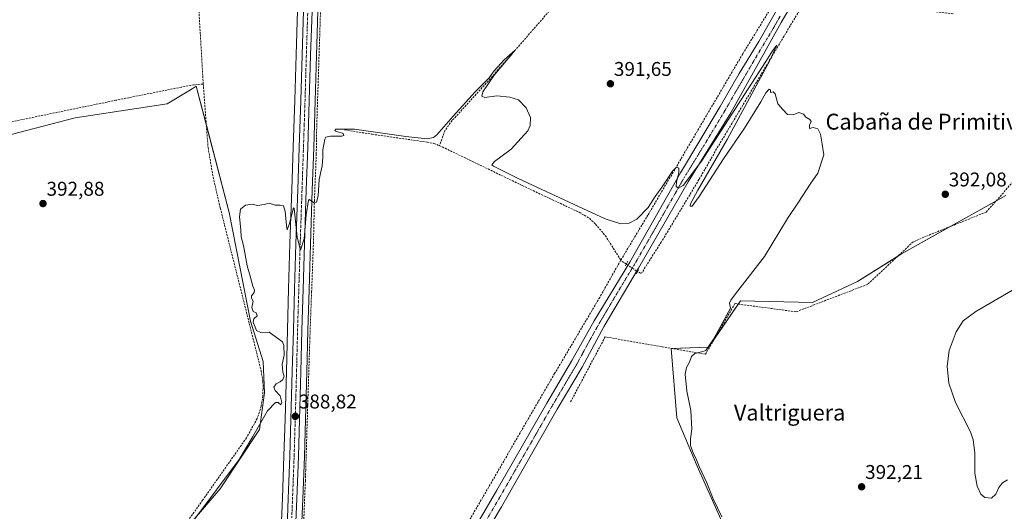
# Model space of a CAD drawing. Units: metres. Extents: x 632018 to 635502, y 4692667 to 4695046.
# Drawn here: x 634105 to 634601, y 4693018 to 4693265 of the extents above; entities that cross this region are included whole.
import ezdxf
from ezdxf.enums import TextEntityAlignment as Align

# ---------------------------------------------------------------- set-up
doc = ezdxf.new("R2010")
doc.units = ezdxf.units.M
doc.header["$MEASUREMENT"] = 0
for name, pattern in [('TRAZO_Y_PUNTO', [1, 0.5, -0.25, 0, -0.25]), ('TRAZOS2', [0.375, 0.25, -0.125]), ('TRAZOSX2', [1.5, 1, -0.5])]:
    doc.linetypes.add(name, pattern=pattern)
for name, color, linetype, lineweight in [('Carretera de calzada única', 19, 'Continuous', 13), ('Carretera de calzada única Cxs', 19, 'Continuous', 13), ('Carretera de calzada única eje', 19, 'TRAZO_Y_PUNTO', 0), ('Carátula', 7, 'Continuous', 5), ('Corriente artificial lineal', 5, 'TRAZOSX2', 13), ('Corriente artificial lineal oculto', 135, 'TRAZO_Y_PUNTO', 13), ('Cultivos herbáceos CxS', 92, 'Continuous', 0), ('Curva de nivel normal', 36, 'Continuous', 0), ('Núcleo urbano', 19, 'Continuous', 0), ('Núcleo urbano CxS', 19, 'Continuous', 0), ('Pista no pavimentada', 254, 'Continuous', 13), ('Pista no pavimentada Cxs', 254, 'Continuous', 0), ('Pista pavimentada eje', 135, 'TRAZO_Y_PUNTO', 0), ('Puente lineal', 2, 'TRAZOS2', 0), ('Punto de cota en terreno', 7, 'Continuous', 0), ('Rótulo de punto de cota en terreno', 19, 'Continuous', 0), ('Texto cartográfico', 19, 'Continuous', 0)]:
    doc.layers.add(name, color=color, linetype=linetype, lineweight=lineweight)
doc.styles.add('Arial', font='txt', dxfattribs={"height": 0.2})

# ---------------------------------------------------------------- blocks, each defined once
blk = doc.blocks.new('*U151')
at = {"layer": 'Cultivos herbáceos CxS', "color": 92, "linetype": 'Continuous', "lineweight": 0}
for points in [[(634601.64, 4693176.39, 392.81), (634549.17, 4693147.04, 392.11), (634526.95, 4693133.05, 391.31), (634504.33, 4693122.62, 391.28), (634468.02, 4693123.35, 390.3), (634457.13, 4693107.49, 390.04), (634452.05, 4693100.09, 390), (634433.17, 4693099.37, 389.11), (634436.07, 4693064.49, 389), (634446.33, 4693040.3, 389.38), (634467.29, 4692993.28, 389.81)], [(634247.02, 4693004.47, 387.25), (634247.76, 4693023.72, 387.28), (634248.58, 4693045.01, 388.04), (634249.13, 4693063.65, 388.3), (634249.8, 4693087.66, 388.89), (634250.31, 4693108.5, 389.08), (634250.93, 4693129.12, 389.57), (634251.62, 4693151.85, 389.53), (634252.56, 4693179.11, 389.95), (634253.27, 4693200.38, 390.18), (634254.06, 4693223.96, 390.89), (634254.74, 4693246.91, 391.14), (634255.44, 4693269.12, 391.49)], [(634245.17, 4693269.43, 391.13), (634244.47, 4693247.22, 390.94), (634243.79, 4693224.29, 390.84), (634243, 4693200.72, 390.8), (634242.29, 4693179.46, 390.18), (634241.35, 4693152.18, 389.7), (634240.66, 4693129.43, 389.47), (634240.04, 4693108.78, 389.41), (634239.53, 4693087.93, 389.41), (634238.86, 4693063.95, 389.13), (634238.31, 4693045.35, 388.64), (634237.5, 4693024.13, 388.47), (634236.75, 4693004.84, 387.33)], [(634079.88, 4692802.54, 387.46), (634138.7, 4692858.49, 387.4), (634175.86, 4692890.94, 387.39), (634180.93, 4692899.84, 387.38), (634180.29, 4692908.73, 387.08), (634169.49, 4692923.33, 388.83), (634160.6, 4692946.19, 390.49), (634165.67, 4692973.5, 390.29), (634178.36, 4692996.37, 390.29), (634206.29, 4693028.78, 389.75), (634225.97, 4693058.63, 389.39), (634228.5, 4693077.05, 390.41), (634227.86, 4693092.93, 390.6), (634221.5, 4693113.25, 390.11), (634210.69, 4693167.87, 390.09), (634194.16, 4693231.37, 391.08), (634192.1, 4693230.11, 391.27), (634179.56, 4693222.47, 391.21), (634133.2, 4693215.47, 391.32), (634073.2, 4693199.85, 390.7)]]:
    blk.add_polyline3d(points, dxfattribs=at)
blk = doc.blocks.new('*U164')
at = {"layer": 'Curva de nivel normal', "color": 36, "linetype": 'Continuous', "lineweight": 0}
blk.add_polyline3d([(634192.99, 4693012.98, 390), (634215.79, 4693043.57, 390), (634222.69, 4693055.18, 390), (634229.99, 4693068.12, 390), (634234.13, 4693072.19, 390), (634235.42, 4693072.33, 390), (634236.7, 4693071.03, 390), (634237.33, 4693072.29, 390), (634236.33, 4693075.61, 390), (634233.96, 4693078.34, 390), (634233.29, 4693079.91, 390), (634234.39, 4693081.58, 390), (634236.44, 4693082.66, 390), (634237.79, 4693083.88, 390), (634238.38, 4693085.52, 390), (634237.78, 4693087.5, 390), (634237.35, 4693091.62, 390), (634238.38, 4693096.1, 390), (634238.24, 4693100.94, 390), (634237.55, 4693102.73, 390), (634230.82, 4693107.7, 390), (634226.62, 4693107.55, 390), (634224.51, 4693108.47, 390), (634222.78, 4693112.61, 390), (634223.08, 4693114.4, 390), (634224.86, 4693115.83, 390), (634224.35, 4693117.32, 390), (634222.8, 4693118.04, 390), (634222.23, 4693120.1, 390), (634222.78, 4693123.28, 390), (634221.96, 4693124.82, 390), (634221.95, 4693125.95, 390), (634223.31, 4693127.61, 390), (634223.52, 4693128.8, 390), (634222.66, 4693130.77, 390), (634221.35, 4693135.8, 390), (634219.88, 4693141, 390), (634218.01, 4693151.16, 390), (634216.74, 4693155.68, 390), (634216.56, 4693159.05, 390), (634215.87, 4693165.74, 390), (634216.46, 4693169.6, 390), (634218.9, 4693171.56, 390), (634222.33, 4693172.12, 390), (634224.99, 4693171.4, 390), (634228.33, 4693171.86, 390), (634230.88, 4693172.5, 390), (634233.88, 4693171.54, 390), (634236.48, 4693171.6, 390), (634238.12, 4693171.18, 390), (634238.98, 4693168.38, 390), (634239.57, 4693161.32, 390), (634240, 4693159.16, 390), (634241.05, 4693162.33, 390), (634243.2, 4693170.26, 390), (634243.48, 4693169.78, 390), (634244.92, 4693155.41, 390), (634246.64, 4693148.95, 390), (634248.47, 4693154.62, 390), (634249.53, 4693166.67, 390), (634250.65, 4693174.02, 390), (634251.11, 4693174.42, 390), (634252.1, 4693173.56, 390), (634253.49, 4693172.77, 390), (634254.67, 4693173.12, 390), (634255.6, 4693176.21, 390), (634256.1, 4693184.37, 390), (634257.47, 4693191.3, 390), (634257.95, 4693195.6, 390), (634257.84, 4693199.38, 390), (634258.82, 4693204.7, 390), (634259.42, 4693205.66, 390), (634261.67, 4693206.2, 390), (634267.39, 4693206.22, 390), (634268.37, 4693206.57, 390), (634268.04, 4693207.6, 390), (634264.46, 4693208.71, 390), (634263.84, 4693209.05, 390), (634264.37, 4693209.78, 390), (634273.81, 4693209.76, 390), (634299.67, 4693206.09, 390), (634310.34, 4693204.89, 390), (634313.52, 4693205.52, 390), (634315.34, 4693206.85, 390), (634323.47, 4693216.35, 390), (634334.54, 4693228.54, 390), (634341.6, 4693235.61, 390), (634344.11, 4693239.07, 390), (634349.18, 4693244.68, 390), (634354.67, 4693249.52, 390), (634344.19, 4693236.88, 390), (634338.41, 4693228.59, 390), (634337.97, 4693226.39, 390), (634339.5, 4693225.73, 390), (634345.39, 4693226.5, 390), (634352.02, 4693225.79, 390), (634356.34, 4693224.56, 390), (634360.27, 4693220.48, 390), (634362.34, 4693215.56, 390), (634362.16, 4693211.53, 390), (634361, 4693208.98, 390), (634352.67, 4693199.68, 390), (634344.3, 4693193.45, 390), (634342.99, 4693191.88, 390), (634343.82, 4693191.19, 390), (634356.12, 4693185.01, 390), (634386.63, 4693170.91, 390), (634400.01, 4693164.58, 390), (634407.89, 4693162.22, 390), (634412.1, 4693162.52, 390), (634415.95, 4693164.48, 390), (634421.68, 4693170.42, 390), (634425.08, 4693175.89, 390), (634429.01, 4693181.28, 390), (634433.86, 4693188.66, 390), (634435.85, 4693190.68, 390), (634437.09, 4693190.19, 390), (634437.03, 4693187.8, 390), (634435.88, 4693183.32, 390), (634435.8, 4693180.9, 390), (634436.84, 4693180.1, 390), (634439.22, 4693181.41, 390), (634448.51, 4693193.6, 390), (634471.94, 4693230.11, 390), (634480.92, 4693243.78, 390), (634484.25, 4693249.23, 390), (634486.47, 4693252.08, 390), (634482.74, 4693243.9, 390), (634461.36, 4693204.62, 390), (634446.57, 4693179.1, 390), (634442.92, 4693172.24, 390), (634442.85, 4693171.04, 390), (634443.78, 4693171.06, 390), (634447.26, 4693175.83, 390), (634459.58, 4693194.91, 390), (634470.11, 4693210.31, 390), (634478.37, 4693223.5, 390), (634480.88, 4693228.07, 390), (634482.46, 4693229.86, 390), (634483.15, 4693229.54, 390), (634483.13, 4693228.28, 390), (634484.48, 4693228.58, 390), (634485.54, 4693227.47, 390), (634486.97, 4693222.58, 390), (634489.44, 4693219.58, 390), (634491.72, 4693217.16, 390), (634494.62, 4693217.06, 390), (634497.48, 4693218.08, 390), (634499.82, 4693217.25, 390), (634501.04, 4693215.81, 390), (634503.01, 4693214.56, 390), (634503.64, 4693213.56, 390), (634502.85, 4693211.74, 390), (634502.84, 4693210.14, 390), (634504.71, 4693210.64, 390), (634506.96, 4693209.92, 390), (634508.42, 4693207.18, 390), (634509.13, 4693202.22, 390), (634510.1, 4693196.86, 390), (634506.99, 4693187.55, 390), (634503.16, 4693182.11, 390), (634497.3, 4693173.11, 390), (634491.77, 4693164.78, 390), (634480.11, 4693145.78, 390), (634465.6, 4693126.94, 390), (634463.27, 4693123.67, 390), (634462.64, 4693122.21, 390), (634463.12, 4693119.77, 390), (634456.78, 4693108.33, 390), (634454.57, 4693104.1, 390), (634452.59, 4693101.43, 390), (634450.68, 4693098.43, 390), (634448.43, 4693097.7, 390), (634445.15, 4693096.87, 390), (634443.49, 4693095.38, 390), (634442.45, 4693092.48, 390), (634440.84, 4693089.86, 390), (634440.27, 4693086.44, 390), (634441.04, 4693077.9, 390), (634443.05, 4693068.27, 390), (634443.6, 4693058.9, 390), (634442.88, 4693053.98, 390), (634443.01, 4693050.61, 390), (634444.5, 4693046.47, 390), (634445.7, 4693044.32, 390), (634447.34, 4693040.05, 390), (634451.21, 4693031.88, 390), (634454.31, 4693023.79, 390), (634458.69, 4693014.69, 390)], dxfattribs=at)
blk = doc.blocks.new('5PATER')
at = {"layer": 'Carátula', "linetype": 'Continuous', "lineweight": 5}
h = blk.add_hatch(color=250, dxfattribs=at)
edge = h.paths.add_edge_path()
edge.add_ellipse((0, 0.01), major_axis=(-1.33, -1.34), ratio=0.999422, start_angle=0, end_angle=360)

msp = doc.modelspace()

# ---------------------------------------------------------------- linework, layer by layer
at = {"layer": 'Carretera de calzada única', "color": 19, "linetype": 'Continuous', "lineweight": 13}
for points in [[(634235.15, 4692857.9, 384.94), (634235.76, 4692878.06, 385.27), (634236.24, 4692900.8, 385.46), (634237.11, 4692925.47, 385.73), (634237.85, 4692945.25, 385.83), (634238.49, 4692964.92, 386.37), (634239.04, 4692982.82, 386.93), (634239.75, 4693004.73, 387.47), (634240.5, 4693024.01, 388.08), (634241.31, 4693045.25, 388.41), (634241.86, 4693063.86, 388.7), (634242.53, 4693087.85, 388.98), (634243.04, 4693108.7, 389.3), (634243.66, 4693129.34, 389.56), (634244.35, 4693152.08, 389.89), (634245.29, 4693179.36, 390.3), (634246, 4693200.62, 390.63), (634246.79, 4693224.19, 390.73), (634247.47, 4693247.13, 390.89), (634248.17, 4693269.34, 391.27), (634248.86, 4693292.28, 391.44), (634249.21, 4693305.78, 391.78)], [(634253.5, 4693306, 391.89), (634253.13, 4693292.16, 391.62), (634252.44, 4693269.21, 391.48), (634251.74, 4693247, 391.05), (634251.06, 4693224.05, 390.74), (634250.27, 4693200.48, 390.35), (634249.56, 4693179.21, 390.11), (634248.62, 4693151.95, 389.83), (634247.93, 4693129.21, 389.69), (634247.31, 4693108.58, 389.32), (634246.8, 4693087.74, 389.05), (634246.13, 4693063.74, 388.61), (634245.58, 4693045.11, 388.11), (634244.76, 4693023.84, 387.55), (634244.02, 4693004.58, 387.42), (634243.31, 4692982.68, 386.77), (634242.75, 4692964.79, 386.53), (634242.12, 4692945.1, 386.1), (634241.38, 4692925.31, 385.77), (634240.51, 4692900.68, 385.42), (634240.03, 4692877.95, 384.92), (634239.73, 4692867.9, 385.16)]]:
    msp.add_polyline3d(points, dxfattribs=at)
at = {"layer": 'Carretera de calzada única Cxs', "color": 19, "linetype": 'Continuous', "lineweight": 13}
for points in [[(634239.75, 4693004.73, 387.47), (634240.5, 4693024.01, 388.08), (634241.31, 4693045.25, 388.41), (634241.86, 4693063.86, 388.7), (634242.53, 4693087.85, 388.98), (634243.04, 4693108.7, 389.3), (634243.66, 4693129.34, 389.56), (634244.35, 4693152.08, 389.89), (634245.29, 4693179.36, 390.3), (634246, 4693200.62, 390.63), (634246.79, 4693224.19, 390.73), (634247.47, 4693247.13, 390.89), (634248.17, 4693269.34, 391.27)], [(634252.44, 4693269.21, 391.48), (634251.74, 4693247, 391.05), (634251.06, 4693224.05, 390.74), (634250.27, 4693200.48, 390.35), (634249.56, 4693179.21, 390.11), (634248.62, 4693151.95, 389.83), (634247.93, 4693129.21, 389.69), (634247.31, 4693108.58, 389.32), (634246.8, 4693087.74, 389.05), (634246.13, 4693063.74, 388.61), (634245.58, 4693045.11, 388.11), (634244.76, 4693023.84, 387.55), (634244.02, 4693004.58, 387.42)]]:
    msp.add_polyline3d(points, dxfattribs=at)
at = {"layer": 'Carretera de calzada única eje', "color": 19, "linetype": 'TRAZO_Y_PUNTO', "lineweight": 0}
msp.add_polyline3d([(634250.31, 4693269.28, 391.41), (634249.95, 4693258.17, 391.13), (634249.6, 4693247.07, 390.97), (634248.92, 4693224.12, 390.73), (634248.53, 4693212.33, 390.69), (634248.13, 4693200.55, 390.5), (634247.78, 4693189.92, 390.42), (634247.42, 4693179.28, 390.28), (634246.48, 4693152.01, 390.04), (634246.14, 4693140.64, 389.85), (634245.79, 4693129.28, 389.7), (634245.17, 4693108.64, 389.35), (634244.92, 4693098.21, 389.15), (634244.66, 4693087.79, 389.03), (634244.33, 4693075.79, 388.84), (634243.99, 4693063.8, 388.65), (634243.72, 4693054.49, 388.47), (634243.44, 4693045.18, 388.26), (634243.03, 4693034.54, 388.11), (634242.63, 4693023.92, 387.82), (634242.26, 4693014.29, 387.68)], dxfattribs=at)
at = {"layer": 'Corriente artificial lineal', "color": 5, "linetype": 'TRAZOSX2', "lineweight": 13}
for points in [[(634193.12, 4693309.72, 391.62), (634197.71, 4693232.48, 390.8)], [(634258.39, 4693306.76, 391.94), (634257.6, 4693295.44, 391.41), (634254.81, 4693211.65, 390.59)], [(634393.52, 4693294, 390.67), (634341.14, 4693233.97, 390.07), (634322.93, 4693214.12, 389.88), (634319.24, 4693209, 389.96), (634316.56, 4693201.4, 389.51)], [(634575.09, 4693267.75, 390.63), (634550.26, 4693270.92, 390.87), (634524.29, 4693274.71, 390.75), (634508.8, 4693276.51, 391.08), (634505.14, 4693276.29, 391.09), (634502.79, 4693275.39, 391.02), (634501.25, 4693274.07, 390.81), (634496.92, 4693268.13, 390.41), (634456.1, 4693199.82, 389.35), (634447.19, 4693184.38, 389.28), (634428.24, 4693153, 389.09), (634418.36, 4693137.44, 388.75), (634417.77, 4693137.32, 388.73), (634416.17, 4693138.09, 388.66)], [(634316.56, 4693201.4, 389.51), (634319.42, 4693200.18, 389.65), (634358.29, 4693181.41, 389.37), (634386.84, 4693167.96, 388.78), (634392.06, 4693164.92, 389.01), (634395.17, 4693161.95, 388.86), (634400.06, 4693156.21, 388.9), (634407.86, 4693143.88, 388.63), (634421.55, 4693166.62, 389.37), (634469.28, 4693247.75, 391.09), (634482.47, 4693269.19, 391.18)], [(634197.71, 4693232.48, 390.8), (634192.86, 4693232.07, 391.18), (634186.64, 4693230.91, 391.13), (634153.67, 4693224.3, 390.26), (634067.6, 4693206.56, 390.29), (633983.5, 4693189.01, 389.58), (633975.43, 4693187.59, 389.65)], [(634197.71, 4693232.48, 390.8), (634200.11, 4693200.53, 390.84), (634202.66, 4693185.74, 390.9), (634206.27, 4693170.12, 390.86), (634226.83, 4693088.27, 390.83), (634227.75, 4693082.82, 390.62), (634227.81, 4693079.14, 390.5), (634227.66, 4693075.66, 390.51), (634226.9, 4693070.39, 390.49), (634224.89, 4693064.25, 390.38), (634219.47, 4693054.49, 390.67), (634197.45, 4693023.21, 391.03), (634173.06, 4692988.94, 390.09), (634167.11, 4692979.17, 390.37), (634163.89, 4692970.17, 390.56), (634161.21, 4692960.14, 390.94), (634158.42, 4692943.57, 390.95), (634155.3, 4692926.88, 390.71)], [(634254.81, 4693211.65, 390.59), (634254.58, 4693197.19, 390.09), (634253.65, 4693174.18, 389.88), (634253.18, 4693153, 389.47), (634252.23, 4693128.02, 389.48), (634251.36, 4693104.98, 388.93), (634249.26, 4693038.28, 387.65), (634249.08, 4693032.65, 387.52), (634248.21, 4693011.14, 387.19), (634247.79, 4692990.5, 386.29), (634247.02, 4692970.88, 386.07), (634244.58, 4692887.19, 385.5), (634247.11, 4692880.71, 384.94)], [(634676.2, 4693175.16, 392.79), (634662.7, 4693185.38, 393.08), (634629.69, 4693210.94, 392.7), (634626.23, 4693207.02, 392.79), (634591.8, 4693168.09, 392.61), (634560.41, 4693155.44, 392.28), (634554.95, 4693153.04, 392.17), (634532.12, 4693131.72, 391.95), (634496.09, 4693117.89, 391.19), (634465.32, 4693121.99, 390.15), (634450.43, 4693096.49, 390.11), (634399.97, 4693105.27, 388.66), (634382.45, 4693072.3, 387.68)], [(634268.8, 4693209.42, 389.92), (634282.79, 4693207.19, 389.73), (634310.48, 4693203.22, 389.38), (634313.83, 4693202.57, 389.42), (634316.56, 4693201.4, 389.51)], [(634410.64, 4693141.9, 388.92), (634407.78, 4693143.73, 388.62), (634397.22, 4693125.08, 388.39), (634374.55, 4693086.8, 387.71), (634322.95, 4692998.12, 386.24), (634303.36, 4692966.4, 386.1), (634284.11, 4692937.28, 385.62), (634277.23, 4692926.07, 385.78)]]:
    msp.add_polyline3d(points, dxfattribs=at)
at = {"layer": 'Corriente artificial lineal oculto', "color": 135, "linetype": 'TRAZO_Y_PUNTO', "lineweight": 13}
msp.add_polyline3d([(634416.17, 4693138.09, 388.66), (634410.64, 4693141.9, 388.92), (634410.64, 4693141.9, 388.92)], dxfattribs=at)
at = {"layer": 'Cultivos herbáceos CxS', "color": 92, "linetype": 'Continuous', "lineweight": 0}
for points in [[(634245.17, 4693269.43, 391.13), (634244.47, 4693247.22, 390.94), (634243.79, 4693224.29, 390.84), (634243, 4693200.72, 390.8), (634242.29, 4693179.46, 390.18), (634241.35, 4693152.18, 389.7), (634240.66, 4693129.43, 389.47), (634240.04, 4693108.78, 389.41), (634239.53, 4693087.93, 389.41), (634238.86, 4693063.95, 389.13), (634238.31, 4693045.35, 388.64), (634237.5, 4693024.13, 388.47), (634236.75, 4693004.84, 387.33)], [(634247.02, 4693004.47, 387.25), (634247.76, 4693023.73, 387.28), (634248.58, 4693045.01, 388.04), (634249.13, 4693063.65, 388.3), (634249.8, 4693087.66, 388.89), (634250.31, 4693108.5, 389.08), (634250.93, 4693129.12, 389.57), (634251.62, 4693151.85, 389.53), (634252.56, 4693179.11, 389.95), (634253.27, 4693200.38, 390.18), (634254.06, 4693223.96, 390.89), (634254.74, 4693246.91, 391.14), (634255.44, 4693269.12, 391.49)], [(634073.2, 4693199.85, 390.7), (634133.2, 4693215.47, 391.32), (634179.56, 4693222.47, 391.21), (634192.1, 4693230.11, 391.27), (634194.16, 4693231.37, 391.08), (634210.69, 4693167.87, 390.09), (634221.5, 4693113.25, 390.11), (634227.86, 4693092.93, 390.6), (634228.5, 4693077.05, 390.41), (634225.97, 4693058.63, 389.39), (634206.29, 4693028.78, 389.75), (634178.36, 4692996.37, 390.29), (634165.67, 4692973.5, 390.29), (634160.6, 4692946.19, 390.49), (634169.49, 4692923.33, 388.83), (634180.29, 4692908.73, 387.08), (634180.93, 4692899.84, 387.38), (634175.86, 4692890.94, 387.39), (634138.7, 4692858.49, 387.4), (634079.88, 4692802.54, 387.46)], [(634079.88, 4692802.54, 387.46), (634138.7, 4692858.49, 387.4), (634175.86, 4692890.94, 387.39), (634180.93, 4692899.84, 387.38), (634180.51, 4692905.74, 387.28), (634180.29, 4692908.73, 387.08), (634169.49, 4692923.33, 388.83), (634160.6, 4692946.19, 390.49), (634165.67, 4692973.51, 390.29), (634178.36, 4692996.37, 390.29), (634206.29, 4693028.78, 389.75), (634225.97, 4693058.63, 389.39), (634228.5, 4693077.05, 390.41), (634227.86, 4693092.93, 390.6), (634221.5, 4693113.25, 390.11), (634210.69, 4693167.87, 390.09), (634199.27, 4693211.75, 390.81), (634194.16, 4693231.37, 391.08), (634192.1, 4693230.11, 391.27), (634179.56, 4693222.47, 391.21), (634133.2, 4693215.47, 391.32), (634073.2, 4693199.85, 390.7)], [(634079.88, 4692802.54, 387.46), (634138.7, 4692858.49, 387.4), (634175.86, 4692890.94, 387.39), (634180.93, 4692899.84, 387.38), (634180.51, 4692905.74, 387.28), (634180.29, 4692908.73, 387.08), (634169.49, 4692923.33, 388.83), (634160.6, 4692946.19, 390.49), (634165.67, 4692973.51, 390.29), (634178.36, 4692996.37, 390.29), (634206.29, 4693028.78, 389.75), (634225.97, 4693058.63, 389.39), (634228.5, 4693077.05, 390.41), (634227.86, 4693092.93, 390.6), (634221.5, 4693113.25, 390.11), (634210.69, 4693167.87, 390.09), (634199.27, 4693211.75, 390.81), (634194.16, 4693231.37, 391.08), (634192.1, 4693230.11, 391.27), (634179.56, 4693222.47, 391.21), (634133.2, 4693215.47, 391.32), (634073.2, 4693199.85, 390.7)], [(634601.64, 4693176.39, 392.81), (634596.69, 4693173.62, 392.65), (634573.93, 4693160.89, 392.33), (634549.17, 4693147.04, 392.11), (634547.19, 4693145.79, 392.05), (634526.94, 4693133.06, 391.31), (634504.33, 4693122.62, 391.28), (634468.02, 4693123.35, 390.3), (634466.94, 4693121.77, 390.27), (634457.13, 4693107.49, 390.04), (634455.3, 4693104.83, 390.06), (634452.04, 4693100.09, 390), (634433.76, 4693099.39, 389.17), (634433.16, 4693099.37, 389.11), (634436.07, 4693064.49, 389), (634446.33, 4693040.3, 389.38), (634467.29, 4692993.28, 389.81)], [(634601.64, 4693176.39, 392.81), (634596.69, 4693173.62, 392.65), (634573.93, 4693160.89, 392.33), (634549.17, 4693147.04, 392.11), (634547.19, 4693145.79, 392.05), (634526.94, 4693133.06, 391.31), (634504.33, 4693122.62, 391.28), (634468.02, 4693123.35, 390.3), (634466.94, 4693121.77, 390.27), (634457.13, 4693107.49, 390.04), (634455.3, 4693104.83, 390.06), (634452.04, 4693100.09, 390), (634433.76, 4693099.39, 389.17), (634433.16, 4693099.37, 389.11), (634436.07, 4693064.49, 389), (634446.33, 4693040.3, 389.38), (634467.29, 4692993.28, 389.81)], [(634467.29, 4692993.28, 389.81), (634446.33, 4693040.3, 389.38), (634436.07, 4693064.49, 389), (634433.16, 4693099.37, 389.11), (634452.05, 4693100.09, 390), (634457.13, 4693107.49, 390.04), (634468.02, 4693123.35, 390.3), (634504.33, 4693122.62, 391.28), (634526.94, 4693133.05, 391.31), (634549.17, 4693147.04, 392.11), (634601.64, 4693176.39, 392.81)]]:
    msp.add_polyline3d(points, dxfattribs=at)
at = {"layer": 'Curva de nivel normal', "color": 36, "linetype": 'Continuous', "lineweight": 0}
for points in [[(634604.96, 4693128.79, 395), (634586.62, 4693117.98, 395), (634580.1, 4693113.27, 395), (634576.58, 4693107.76, 395), (634573.05, 4693098.46, 395), (634572.1, 4693090.56, 395), (634572.94, 4693082.02, 395), (634576.34, 4693072.32, 395), (634583.78, 4693057.44, 395), (634585.22, 4693053.49, 395), (634586.12, 4693046.92, 395), (634586.05, 4693036.72, 395), (634587.22, 4693030.1, 395), (634589.03, 4693026.18, 395), (634591.09, 4693024.43, 395), (634594.36, 4693024.18, 395)], [(634594.36, 4693024.18, 395), (634596.59, 4693026.1, 395), (634598.16, 4693029.44, 395), (634600.04, 4693031.77, 395), (634602.55, 4693033.38, 395)]]:
    msp.add_polyline3d(points, dxfattribs=at)
at = {"layer": 'Núcleo urbano', "color": 19, "linetype": 'Continuous', "lineweight": 0}
for points in [[(634245.17, 4693269.43, 391.13), (634244.47, 4693247.22, 390.94), (634243.79, 4693224.29, 390.84), (634243, 4693200.72, 390.8), (634242.29, 4693179.46, 390.18), (634241.35, 4693152.18, 389.7), (634240.66, 4693129.43, 389.47), (634240.04, 4693108.78, 389.41), (634239.53, 4693087.93, 389.41), (634238.86, 4693063.95, 389.13), (634238.31, 4693045.35, 388.64), (634237.5, 4693024.13, 388.47), (634236.75, 4693004.84, 387.33)], [(634247.02, 4693004.47, 387.25), (634247.76, 4693023.73, 387.28), (634248.58, 4693045.01, 388.04), (634249.13, 4693063.65, 388.3), (634249.8, 4693087.66, 388.89), (634250.31, 4693108.5, 389.08), (634250.93, 4693129.12, 389.57), (634251.62, 4693151.85, 389.53), (634252.56, 4693179.11, 389.95), (634253.27, 4693200.38, 390.18), (634254.06, 4693223.96, 390.89), (634254.74, 4693246.91, 391.14), (634255.44, 4693269.12, 391.49)]]:
    msp.add_polyline3d(points, dxfattribs=at)
at = {"layer": 'Núcleo urbano CxS', "color": 19, "linetype": 'Continuous', "lineweight": 0}
for points in [[(634236.75, 4693004.84, 387.33), (634237.5, 4693024.13, 388.47), (634238.31, 4693045.35, 388.64), (634238.86, 4693063.95, 389.13), (634239.53, 4693087.93, 389.41), (634240.04, 4693108.78, 389.41), (634240.66, 4693129.43, 389.47), (634241.35, 4693152.18, 389.7), (634242.29, 4693179.46, 390.18), (634243, 4693200.72, 390.8), (634243.79, 4693224.29, 390.84), (634244.47, 4693247.22, 390.94), (634245.17, 4693269.43, 391.13)], [(634255.44, 4693269.12, 391.49), (634254.74, 4693246.91, 391.14), (634254.06, 4693223.96, 390.89), (634253.27, 4693200.38, 390.18), (634252.56, 4693179.11, 389.95), (634251.62, 4693151.85, 389.53), (634250.93, 4693129.12, 389.57), (634250.31, 4693108.5, 389.08), (634249.8, 4693087.66, 388.89), (634249.13, 4693063.65, 388.3), (634248.58, 4693045.01, 388.04), (634247.76, 4693023.72, 387.28), (634247.02, 4693004.47, 387.25)]]:
    msp.add_polyline3d(points, dxfattribs=at)
at = {"layer": 'Pista no pavimentada', "color": 254, "linetype": 'Continuous', "lineweight": 13}
for points in [[(634239.73, 4692867.9, 385.16), (634240.81, 4692867.97, 385.16), (634241.72, 4692868.2, 385.17), (634244.95, 4692871.91, 385.11), (634261.68, 4692895.22, 385.58), (634306.64, 4692962.91, 386.49), (634314.68, 4692975.57, 386.49), (634345.41, 4693028.08, 387.06), (634370.57, 4693071.93, 387.71), (634383.06, 4693093.08, 388.09), (634394.48, 4693113.41, 388.43), (634412.32, 4693142.89, 388.99), (634437.85, 4693187.79, 390), (634457.89, 4693221.13, 390.62), (634467.43, 4693237.76, 390.8), (634477.25, 4693253.81, 391.06), (634486.16, 4693269.46, 391.34), (634493.87, 4693282.29, 391.56), (634494.03, 4693282.62, 391.58)], [(634499.39, 4693282.16, 391.77), (634497.95, 4693279.49, 391.74), (634488.58, 4693263.45, 390.98), (634463.19, 4693218.01, 390.16), (634441.79, 4693183.23, 389.89), (634416.73, 4693139.85, 388.79), (634399.53, 4693110.7, 388.57), (634388.38, 4693090.01, 388.19), (634375.88, 4693068.84, 387.49), (634347.73, 4693019.82, 386.96), (634334.79, 4692997.74, 386.78), (634310.23, 4692958.8, 386.47), (634283.92, 4692920.79, 385.78), (634258.49, 4692881.87, 385.33), (634257.9, 4692881.03, 385.31)]]:
    msp.add_polyline3d(points, dxfattribs=at)
at = {"layer": 'Pista no pavimentada Cxs', "color": 254, "linetype": 'Continuous', "lineweight": 0}
for points in [[(634497.95, 4693279.49, 391.74), (634488.58, 4693263.45, 390.98), (634463.19, 4693218.01, 390.16), (634441.79, 4693183.23, 389.89), (634416.73, 4693139.85, 388.79), (634399.53, 4693110.7, 388.57), (634388.38, 4693090.01, 388.19), (634375.88, 4693068.84, 387.49), (634347.73, 4693019.82, 386.96), (634334.79, 4692997.74, 386.78)], [(634314.68, 4692975.57, 386.49), (634345.41, 4693028.08, 387.06), (634370.57, 4693071.93, 387.71), (634383.06, 4693093.08, 388.09), (634394.48, 4693113.41, 388.43), (634412.32, 4693142.89, 388.99), (634437.85, 4693187.79, 390), (634457.89, 4693221.13, 390.62), (634467.43, 4693237.76, 390.8), (634477.25, 4693253.81, 391.06), (634486.16, 4693269.46, 391.34)]]:
    msp.add_polyline3d(points, dxfattribs=at)
at = {"layer": 'Pista pavimentada eje', "color": 135, "linetype": 'TRAZO_Y_PUNTO', "lineweight": 0}
msp.add_polyline3d([(634488.06, 4693266.59, 391.29), (634483.61, 4693258.77, 391.25), (634478.7, 4693250.74, 391.09), (634465.31, 4693227.89, 390.71), (634460.54, 4693219.57, 390.65), (634450.52, 4693202.9, 390.33), (634439.82, 4693185.51, 390.01), (634427.06, 4693163.06, 389.62), (634414.53, 4693141.37, 389.01), (634405.61, 4693126.63, 388.89), (634397.01, 4693112.06, 388.61), (634391.3, 4693101.89, 388.38), (634385.72, 4693091.55, 388.18), (634373.23, 4693070.39, 387.68), (634360.65, 4693048.46, 387.4), (634346.57, 4693023.95, 387.1), (634340.1, 4693012.91, 386.86)], dxfattribs=at)
at = {"layer": 'Puente lineal', "color": 2, "linetype": 'TRAZOS2', "lineweight": 0}
for points in [[(634411.42, 4693143.28, 389.14), (634410.64, 4693141.9, 388.96), (634410.1, 4693140.94, 389.04)], [(634416.74, 4693139.16, 388.98), (634416.17, 4693138.09, 388.7), (634415.53, 4693136.93, 388.99)]]:
    msp.add_polyline3d(points, dxfattribs=at)

# ---------------------------------------------------------------- block references
at = {"layer": 'Cultivos herbáceos CxS', "color": 92, "linetype": 'Continuous', "lineweight": 0}
msp.add_blockref('*U151', (0, 0), dxfattribs=at)
at = {"layer": 'Curva de nivel normal', "color": 36, "linetype": 'Continuous', "lineweight": 0}
msp.add_blockref('*U164', (0, 0), dxfattribs=at)
at = {"layer": 'Punto de cota en terreno', "linetype": 'Continuous', "lineweight": 0}
for p in [(634402.61, 4693232.61, 391.65), (634571.17, 4693177, 392.08), (634117.05, 4693172.33, 392.88), (634244.04, 4693065.3, 388.82), (634529.04, 4693029.84, 392.21)]:
    msp.add_blockref('5PATER', p, dxfattribs=at)

# ---------------------------------------------------------------- texts
at = {"layer": 'Rótulo de punto de cota en terreno', "color": 19, "linetype": 'Continuous', "lineweight": 0, "style": 'Arial'}
for s, p in [('391,65', (634404.37, 4693234.37)), ('392,08', (634572.93, 4693178.76)), ('392,88', (634118.81, 4693174.09)), ('388,82', (634245.8, 4693067.06)), ('392,21', (634530.8, 4693031.6))]:
    msp.add_text(s, height=7, dxfattribs=at).set_placement(p, align=Align.BOTTOM_LEFT)
at = {"layer": 'Texto cartográfico', "color": 19, "linetype": 'Continuous', "lineweight": 0, "style": 'Arial'}
for s, p in [('Cabaña de Primitivo', (634562.51, 4693213.54)), ('Valtriguera', (634492.81, 4693067.19))]:
    msp.add_text(s, height=8, dxfattribs=at).set_placement(p, align=Align.MIDDLE_CENTER)

doc.saveas('drawing.dxf')
